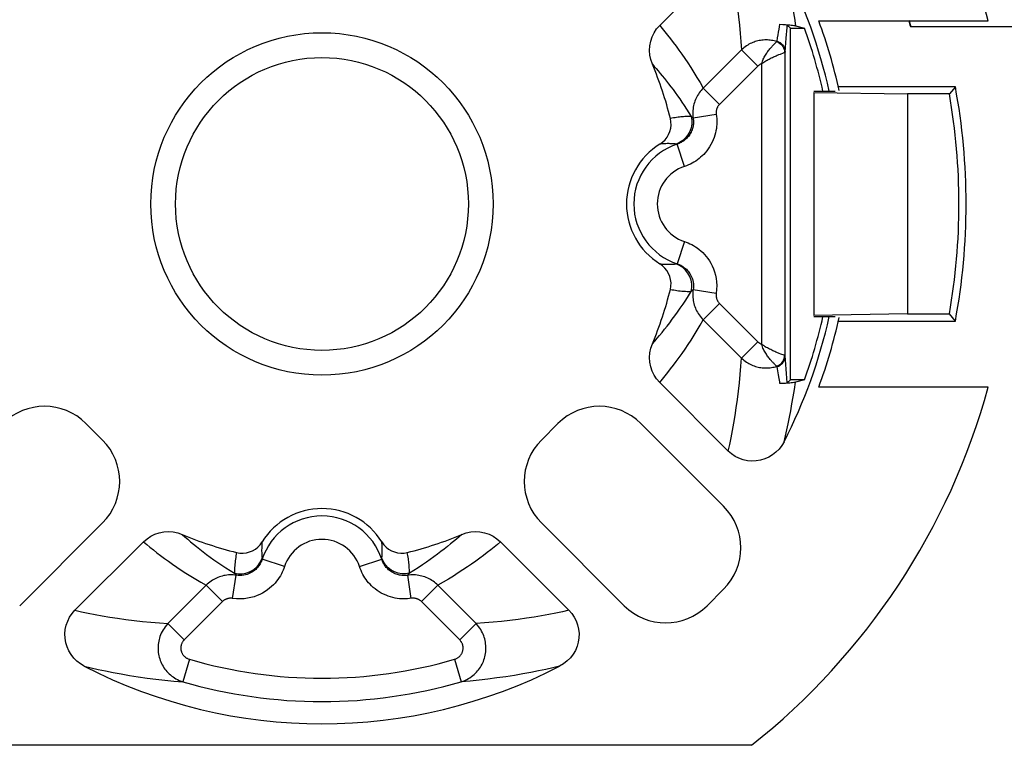
# Model space of a CAD drawing. Units: millimetres. Extents: x -11.2 to 11.2, y -24.5 to 24.5.
# Drawn here: x -2.6 to 5.8, y 6.4 to 12.6 of the extents above; entities that cross this region are included whole.
import ezdxf

# ---------------------------------------------------------------- set-up
doc = ezdxf.new("R2010")
doc.units = ezdxf.units.MM
doc.header["$LTSCALE"] = 23.1
doc.layers.get('0').update_dxf_attribs({"linetype": 'CONTINUOUS'})
for name, color, linetype in [('ASSI', 7, 'CONTINUOUS'), ('DRAFT', 7, 'CONTINUOUS'), ('RACCORDO', 7, 'CONTINUOUS')]:
    doc.layers.add(name, color=color, linetype=linetype)

msp = doc.modelspace()

# ---------------------------------------------------------------- linework, layer by layer
at = {"color": 7, "linetype": 'CONTINUOUS'}
for p, q in [((5.0149, 12.5641), (5.0272, 12.5133)), ((9.5121, 12.5133), (5.0272, 12.5133)), ((4.2, 11.9616), (4.3823, 11.9616)), ((4.2, 11.9529), (4.2, 10.0471)), ((4.2, 11.9529), (5, 11.9389)), ((5.4083, 12), (4.4131, 12)), ((5, 11.9389), (5, 10.0611)), ((5.3573, 11.9389), (5, 11.9389)), ((5.4083, 12), (5.3573, 11.9389)), ((5, 10.0611), (4.2, 10.0471)), ((4.2, 10.0384), (4.3823, 10.0384)), ((5, 10.0611), (5.3573, 10.0611)), ((5.4083, 10), (5.3573, 10.0611)), ((4.4131, 10), (5.4083, 10)), ((3.6684, 6.3791), (-3.6684, 6.3791))]:
    msp.add_line(p, q, dxfattribs=at)
for radius in [1.4616, 1.25]:
    msp.add_circle((0, 11), radius, dxfattribs=at)
for radius, start, end in [(5.25, 16.7527, 17.34125), (5.4389, 350.05935, 9.94065), (5.5, 349.52432, 10.47568), (5.9, 308.44446, 344.62747)]:
    msp.add_arc((0, 11), radius, start, end, dxfattribs=at)
at = {"layer": 'ASSI', "color": 7, "linetype": 'CONTINUOUS'}
for p, q in [((5.0149, 12.5641), (5.0272, 12.5133)), ((9.5121, 12.5133), (5.0272, 12.5133)), ((4.2, 11.9616), (4.3823, 11.9616)), ((4.2, 11.9529), (4.2, 10.0471)), ((4.2, 11.9529), (5, 11.9389)), ((5.4083, 12), (4.4131, 12)), ((5, 11.9389), (5, 10.0611)), ((5.3573, 11.9389), (5, 11.9389)), ((5.4083, 12), (5.3573, 11.9389)), ((5, 10.0611), (4.2, 10.0471)), ((4.2, 10.0384), (4.3823, 10.0384)), ((5, 10.0611), (5.3573, 10.0611)), ((5.4083, 10), (5.3573, 10.0611)), ((4.4131, 10), (5.4083, 10))]:
    msp.add_line(p, q, dxfattribs=at)
for radius, start, end in [(5.25, 16.7527, 17.34125), (5.4389, 350.05935, 9.94065), (5.5, 349.52432, 10.47568)]:
    msp.add_arc((0, 11), radius, start, end, dxfattribs=at)
at = {"layer": 'DRAFT', "color": 7, "linetype": 'CONTINUOUS'}
for p, q in [((4.2418, 12.5641), (5.6889, 12.5641)), ((4, 9.5), (4, 12.5)), ((4, 12.5), (4.1201, 12.5)), ((4.0427, 12.5217), (4.1201, 12.5)), ((4.1201, 9.5), (4, 9.5)), ((4.1201, 9.5), (4.0427, 9.4783)), ((5.6889, 9.4359), (4.2418, 9.4359))]:
    msp.add_line(p, q, dxfattribs=at)
at = {"layer": 'DRAFT', "color": 250, "linetype": 'CONTINUOUS'}
for points in [[(3.9457, 13.0296), (3.9574, 12.9803), (3.969, 12.9291), (3.9805, 12.8761), (3.9918, 12.8212), (4.0028, 12.7645), (4.0134, 12.7061), (4.0237, 12.6463), (4.0334, 12.5848), (4.0427, 12.5217)], [(3.9457, 8.9704), (3.9574, 9.0197), (3.969, 9.0708), (3.9805, 9.1238), (3.9918, 9.1787), (4.0028, 9.2355), (4.0134, 9.2939), (4.0237, 9.3538), (4.0334, 9.4153), (4.0427, 9.4783)]]:
    msp.add_lwpolyline(points, dxfattribs=at)
at = {"layer": 'DRAFT', "color": 7, "linetype": 'CONTINUOUS'}
for radius, start, end in [(4.5209, 12.38048, 20.24024), (4.3847, 12.67385, 20.00477), (4.3847, 339.99523, 347.32615), (4.5209, 339.75976, 347.61952)]:
    msp.add_arc((0, 11), radius, start, end, dxfattribs=at)
at = {"layer": 'RACCORDO', "color": 7, "linetype": 'CONTINUOUS'}
for p, q in [((2.8837, 12.5238), (3.4687, 13.1088)), ((4, 12.5), (3.9735, 12.5265)), ((3.4687, 8.8912), (2.8837, 9.4762)), ((4, 9.5), (3.9735, 9.4735)), ((-2.0153, 9.1262), (-1.8738, 8.9847)), ((1.8738, 8.9847), (2.0153, 9.1262)), ((2.7223, 9.1262), (3.4295, 8.419)), ((-1.8738, 8.2777), (-2.581, 7.5705)), ((2.581, 7.5705), (1.8738, 8.2777)), ((-2.1088, 7.5313), (-1.5238, 8.1163)), ((1.5238, 8.1163), (2.1088, 7.5313)), ((3.4295, 7.712), (3.288, 7.5705))]:
    msp.add_line(p, q, dxfattribs=at)
at = {"layer": 'RACCORDO', "color": 250, "linetype": 'CONTINUOUS'}
for p, q in [((3.9071, 12.5131), (3.9109, 12.5337)), ((3.891, 12.4168), (3.8952, 12.4431)), ((3.8952, 12.4431), (3.8993, 12.4678)), ((3.8993, 12.4678), (3.9033, 12.4912)), ((3.9033, 12.4912), (3.9071, 12.5131)), ((3.9641, 12.4158), (3.9718, 12.5073)), ((3.9718, 12.5073), (3.9735, 12.5265)), ((3.8867, 12.389), (3.891, 12.4168)), ((3.9546, 12.2967), (3.9641, 12.4158)), ((3.5818, 12.3155), (3.2554, 11.9891)), ((3.7211, 12.1763), (3.5818, 12.3155)), ((3.947, 12.2919), (3.95, 12.293)), ((3.9546, 9.7033), (3.9546, 12.2967)), ((3.7546, 9.8016), (3.7546, 12.1984)), ((3.7211, 12.1763), (3.3947, 11.8498)), ((3.3947, 11.8498), (3.2554, 11.9891)), ((3.3667, 11.7629), (3.1695, 11.7318)), ((3.0954, 11.3205), (3.0333, 11.5106)), ((3.0954, 10.6795), (3.0333, 10.4894)), ((3.0236, 10.4886), (3.0251, 10.4888)), ((3.3667, 10.2371), (3.1695, 10.2682)), ((3.3947, 10.1502), (3.2554, 10.0109)), ((3.3947, 10.1502), (3.7211, 9.8237)), ((3.2554, 10.0109), (3.5818, 9.6845)), ((3.7211, 9.8237), (3.5818, 9.6845)), ((3.928, 9.7151), (3.9173, 9.7192)), ((3.9369, 9.7118), (3.928, 9.7151)), ((3.9474, 9.708), (3.9369, 9.7118)), ((3.95, 9.707), (3.9474, 9.708)), ((3.9575, 9.6659), (3.9546, 9.7033)), ((3.8923, 9.575), (3.8867, 9.611)), ((3.9668, 9.552), (3.9575, 9.6659)), ((3.8977, 9.5413), (3.8923, 9.575)), ((3.9031, 9.5098), (3.8977, 9.5413)), ((3.9083, 9.4803), (3.9031, 9.5098)), ((3.9735, 9.4735), (3.9668, 9.552)), ((3.9109, 9.4663), (3.9083, 9.4803)), ((-0.5114, 7.9764), (-0.5112, 7.9749)), ((-0.3205, 7.9046), (-0.5106, 7.9667)), ((0.3205, 7.9046), (0.5106, 7.9667)), ((-0.7629, 7.6333), (-0.7318, 7.8305)), ((0.7629, 7.6333), (0.7318, 7.8305)), ((-0.9891, 7.7446), (-1.3155, 7.4182)), ((-0.8498, 7.6053), (-0.9891, 7.7446)), ((0.8498, 7.6053), (0.9891, 7.7446)), ((1.3155, 7.4182), (0.9891, 7.7446)), ((-0.8498, 7.6053), (-1.1763, 7.2789)), ((1.1763, 7.2789), (0.8498, 7.6053)), ((-1.1763, 7.2789), (-1.3155, 7.4182)), ((1.1763, 7.2789), (1.3155, 7.4182)), ((-1.1317, 7.1132), (-1.1875, 6.9215)), ((1.1317, 7.1132), (1.1875, 6.9215))]:
    msp.add_line(p, q, dxfattribs=at)
for points in [[(3.4687, 13.1088), (3.4812, 13.0531), (3.4932, 12.9951), (3.5049, 12.9347), (3.5164, 12.8718), (3.5274, 12.8065), (3.5378, 12.7393), (3.5476, 12.6696), (3.5566, 12.5979), (3.5646, 12.5264), (3.5714, 12.4559), (3.5771, 12.3856), (3.5818, 12.3155)], [(2.8837, 12.5238), (2.9059, 12.4975), (2.9286, 12.4698), (2.9517, 12.441), (2.9753, 12.4109), (2.9994, 12.3796), (3.0238, 12.347), (3.0485, 12.3131), (3.0735, 12.278), (3.0988, 12.2414), (3.1243, 12.2036), (3.15, 12.1643), (3.1759, 12.1233), (3.2022, 12.0803), (3.2286, 12.0356), (3.2554, 11.9891)], [(3.8831, 12.3857), (3.8721, 12.389), (3.8609, 12.3918), (3.8497, 12.3943), (3.8383, 12.3963), (3.8268, 12.3979), (3.8152, 12.399), (3.8036, 12.3997), (3.7919, 12.4), (3.7803, 12.3998), (3.7686, 12.3991), (3.757, 12.398), (3.7455, 12.3965), (3.734, 12.3945), (3.7227, 12.3921), (3.7114, 12.3892), (3.7003, 12.3859), (3.6893, 12.3822), (3.6783, 12.3781), (3.6675, 12.3735), (3.6567, 12.3684), (3.646, 12.3628), (3.6352, 12.3566), (3.6245, 12.3498), (3.6137, 12.3423), (3.603, 12.3341), (3.5923, 12.3252), (3.5818, 12.3155)], [(3.7546, 12.1984), (3.7573, 12.2081), (3.7606, 12.2177), (3.7643, 12.2271), (3.7682, 12.2362), (3.7724, 12.2452), (3.7769, 12.254), (3.7818, 12.2626), (3.7868, 12.2711), (3.792, 12.2794), (3.7973, 12.2875), (3.8027, 12.2953), (3.8082, 12.3029), (3.8137, 12.3101), (3.8191, 12.3171), (3.8245, 12.3237), (3.8298, 12.33), (3.8349, 12.336), (3.8399, 12.3417), (3.8448, 12.347), (3.8494, 12.352), (3.8538, 12.3566), (3.8579, 12.3609), (3.8619, 12.365), (3.8656, 12.3687), (3.8691, 12.3722)], [(3.8691, 12.3722), (3.8783, 12.3812), (3.8809, 12.3837), (3.8831, 12.3857)], [(3.8831, 12.3857), (3.8838, 12.386), (3.8844, 12.3863), (3.8849, 12.3866), (3.8854, 12.3869), (3.8858, 12.3873), (3.8861, 12.3877), (3.8864, 12.3881), (3.8866, 12.3886), (3.8867, 12.389)], [(3.8831, 12.3857), (3.8953, 12.3802), (3.9067, 12.3732), (3.9172, 12.3646), (3.9264, 12.3548), (3.9343, 12.3439), (3.9408, 12.332), (3.9455, 12.3194), (3.9486, 12.3063), (3.95, 12.293)], [(3.8867, 12.389), (3.8994, 12.3838), (3.9112, 12.3769), (3.922, 12.3685), (3.9315, 12.3588), (3.9395, 12.3478), (3.946, 12.3359), (3.9507, 12.3233), (3.9536, 12.3101), (3.9546, 12.2967)], [(3.7546, 12.1984), (3.7637, 12.2048), (3.7729, 12.2109), (3.782, 12.2167), (3.7912, 12.2222), (3.8003, 12.2274), (3.8094, 12.2324), (3.8186, 12.2372), (3.8278, 12.2419), (3.8369, 12.2464), (3.8459, 12.2506), (3.8547, 12.2547), (3.8633, 12.2585), (3.8716, 12.2622), (3.8796, 12.2656), (3.8873, 12.2688), (3.8947, 12.2718), (3.9017, 12.2747)], [(3.9017, 12.2747), (3.9144, 12.2797), (3.9201, 12.2819)], [(3.9201, 12.2819), (3.9352, 12.2876), (3.9396, 12.2892), (3.947, 12.2919)], [(3.95, 12.293), (3.9509, 12.2933), (3.9517, 12.2937), (3.9524, 12.2941), (3.953, 12.2945), (3.9535, 12.2949), (3.9539, 12.2953), (3.9542, 12.2958), (3.9544, 12.2962), (3.9546, 12.2967)], [(2.8209, 12.1933), (2.8373, 12.1747), (2.854, 12.1555), (2.8711, 12.1356), (2.8884, 12.115), (2.9061, 12.0936), (2.9239, 12.0716), (2.942, 12.0489), (2.9603, 12.0254), (2.9789, 12.0012), (2.9975, 11.9763), (3.0164, 11.9506), (3.0354, 11.9242), (3.0546, 11.8969), (3.0738, 11.8688), (3.0933, 11.8397), (3.113, 11.8096), (3.1328, 11.7785), (3.1527, 11.7464)], [(3.7546, 12.1984), (3.7508, 12.1968), (3.7471, 12.195), (3.7433, 12.193), (3.7396, 12.1909), (3.7359, 12.1885), (3.7322, 12.1858), (3.7285, 12.1829), (3.7248, 12.1797), (3.7211, 12.1763)], [(3.2554, 11.9891), (3.2462, 11.9797), (3.2375, 11.9698), (3.2291, 11.9595), (3.2212, 11.9488), (3.2138, 11.9378), (3.2068, 11.9264), (3.2004, 11.9148), (3.1944, 11.9028), (3.189, 11.8905), (3.1842, 11.878), (3.1799, 11.8652), (3.1761, 11.8523), (3.173, 11.8392), (3.1704, 11.826), (3.1685, 11.8126), (3.1671, 11.7992), (3.1664, 11.7857), (3.1663, 11.7722), (3.1667, 11.7587), (3.1678, 11.7452), (3.1695, 11.7318)], [(3.3947, 11.8498), (3.3916, 11.8467), (3.3887, 11.8433), (3.386, 11.8399), (3.3833, 11.8363), (3.3809, 11.8326), (3.3786, 11.8288), (3.3765, 11.8248), (3.3745, 11.8208), (3.3727, 11.8166), (3.3711, 11.8124), (3.3697, 11.8081), (3.3685, 11.8037), (3.3675, 11.7993), (3.3667, 11.7948), (3.3661, 11.7903), (3.3657, 11.7858), (3.3655, 11.7812), (3.3655, 11.7766), (3.3657, 11.772), (3.3661, 11.7675), (3.369, 11.7463)], [(3.1527, 11.7464), (3.1423, 11.7465), (3.1317, 11.7464), (3.121, 11.7462), (3.1101, 11.7458), (3.099, 11.7453), (3.0878, 11.7446), (3.0763, 11.7437), (3.0646, 11.7427), (3.0526, 11.7414), (3.0404, 11.74), (3.028, 11.7383), (3.0152, 11.7363), (3.0021, 11.7341), (2.9887, 11.7316), (2.9749, 11.7288)], [(3.1527, 11.7464), (3.1576, 11.7141), (3.1572, 11.6815), (3.1515, 11.6494), (3.1406, 11.6186), (3.1249, 11.59), (3.1047, 11.5644), (3.0807, 11.5423), (3.0534, 11.5245), (3.0236, 11.5114)], [(3.1695, 11.7318), (3.1707, 11.7235), (3.1715, 11.7151), (3.1719, 11.7067), (3.172, 11.6982), (3.1717, 11.6896), (3.171, 11.6809), (3.1699, 11.6719), (3.1683, 11.6627), (3.1662, 11.6533), (3.1636, 11.6436), (3.1603, 11.6337), (3.1565, 11.6237), (3.1519, 11.6137), (3.1468, 11.6038), (3.1412, 11.5943), (3.1352, 11.5854), (3.1289, 11.577), (3.1224, 11.5692), (3.1158, 11.5621), (3.1092, 11.5556), (3.1024, 11.5495), (3.0955, 11.5438), (3.0886, 11.5386), (3.0814, 11.5336), (3.0741, 11.5291), (3.0665, 11.5248), (3.0587, 11.5208), (3.0505, 11.5171), (3.0421, 11.5136), (3.0333, 11.5106)], [(3.369, 11.7463), (3.3706, 11.7295), (3.3714, 11.7126), (3.3716, 11.6957), (3.371, 11.6785), (3.3696, 11.661), (3.3674, 11.6431), (3.3643, 11.6247), (3.3601, 11.6058), (3.3548, 11.5864), (3.3484, 11.5666), (3.3407, 11.5468), (3.3316, 11.5268), (3.3213, 11.5069), (3.3102, 11.488), (3.2983, 11.4702), (3.2857, 11.4534), (3.2728, 11.4378), (3.2598, 11.4235), (3.2466, 11.4104), (3.2331, 11.3982), (3.2194, 11.3869), (3.2055, 11.3764), (3.1912, 11.3666), (3.1766, 11.3574), (3.1616, 11.3489), (3.146, 11.3409), (3.1297, 11.3335), (3.1129, 11.3267), (3.0954, 11.3205)], [(3.1695, 11.7318), (3.1667, 11.7341), (3.1639, 11.7365), (3.1611, 11.7389), (3.1583, 11.7414), (3.1555, 11.7439), (3.1527, 11.7464)], [(3.0236, 11.5114), (3.0157, 11.5122), (3.0076, 11.5129), (2.9994, 11.5135), (2.9911, 11.514), (2.9826, 11.5144), (2.9739, 11.5147), (2.965, 11.5149), (2.956, 11.5149), (2.9467, 11.5148), (2.9371, 11.5146), (2.9274, 11.5142), (2.9173, 11.5137), (2.907, 11.513), (2.8963, 11.5121), (2.8854, 11.5109)], [(3.0333, 11.5106), (3.0316, 11.5107), (3.03, 11.5108), (3.0283, 11.5109), (3.0267, 11.5111), (3.0251, 11.5112)], [(3.0954, 10.6795), (3.1108, 10.6742), (3.1262, 10.6681), (3.1417, 10.6611), (3.1573, 10.6533), (3.173, 10.6447), (3.1887, 10.6351), (3.2044, 10.6243), (3.2202, 10.6125), (3.2357, 10.5994), (3.2511, 10.5851), (3.2663, 10.5696), (3.2809, 10.5526), (3.2951, 10.5343), (3.3087, 10.5145), (3.3213, 10.4933), (3.3329, 10.4705), (3.3436, 10.4462), (3.3527, 10.4205), (3.3603, 10.3932), (3.3663, 10.3645), (3.37, 10.3345), (3.3712, 10.3033), (3.3701, 10.2708), (3.3667, 10.2371)], [(2.8854, 10.4891), (2.8967, 10.4879), (2.9079, 10.487), (2.919, 10.4862), (2.93, 10.4856), (2.9409, 10.4853), (2.9519, 10.4851), (2.9631, 10.4851), (2.9745, 10.4853), (2.9862, 10.4858), (2.9984, 10.4864), (3.0108, 10.4874)], [(3.0108, 10.4874), (3.0266, 10.4889), (3.0282, 10.4891), (3.0299, 10.4892), (3.0316, 10.4893), (3.0333, 10.4894)], [(3.1527, 10.2536), (3.1576, 10.2859), (3.1572, 10.3185), (3.1515, 10.3506), (3.1406, 10.3814), (3.1249, 10.41), (3.1047, 10.4356), (3.0807, 10.4577), (3.0534, 10.4755), (3.0236, 10.4886)], [(3.0333, 10.4894), (3.041, 10.4868), (3.0487, 10.4837), (3.0566, 10.4802), (3.0644, 10.4763), (3.0722, 10.472), (3.0801, 10.4672), (3.088, 10.4618), (3.0959, 10.4559), (3.1038, 10.4494), (3.1115, 10.4422), (3.1191, 10.4344), (3.1265, 10.426), (3.1336, 10.4168), (3.1403, 10.4069), (3.1467, 10.3963), (3.1526, 10.3849), (3.1579, 10.3728), (3.1625, 10.3599), (3.1663, 10.3463), (3.1693, 10.3319), (3.1712, 10.3169), (3.172, 10.3012), (3.1715, 10.2849), (3.1695, 10.2682)], [(2.9749, 10.2712), (2.9891, 10.2683), (3.0033, 10.2657), (3.0174, 10.2633), (3.0313, 10.2613), (3.0452, 10.2594), (3.0594, 10.2578), (3.0738, 10.2565), (3.0885, 10.2553), (3.1038, 10.2545), (3.1196, 10.2539), (3.1359, 10.2536), (3.1527, 10.2536)], [(3.1527, 10.2536), (3.1554, 10.256), (3.1582, 10.2585), (3.1609, 10.2609), (3.1638, 10.2633), (3.1666, 10.2658), (3.1695, 10.2682)], [(3.1695, 10.2682), (3.1678, 10.2547), (3.1667, 10.2412), (3.1663, 10.2278), (3.1664, 10.2144), (3.1671, 10.2011), (3.1684, 10.1879), (3.1703, 10.1748), (3.1728, 10.1618), (3.1758, 10.149), (3.1794, 10.1362), (3.1836, 10.1237), (3.1883, 10.1113), (3.1935, 10.0992), (3.1994, 10.0872), (3.2057, 10.0755), (3.2126, 10.064), (3.2201, 10.0528), (3.2281, 10.0418), (3.2367, 10.0312), (3.2458, 10.0209), (3.2554, 10.0109)], [(2.8209, 9.8067), (2.8412, 9.8297), (2.8618, 9.8535), (2.8827, 9.8782), (2.9039, 9.9038), (2.9254, 9.9302), (2.9472, 9.9577), (2.9692, 9.986), (2.9914, 10.0154), (3.0139, 10.0459), (3.0366, 10.0776), (3.0596, 10.1104), (3.0828, 10.1445), (3.106, 10.1796), (3.1293, 10.216), (3.1527, 10.2536)], [(3.3667, 10.2371), (3.3661, 10.2325), (3.3657, 10.2279), (3.3655, 10.2234), (3.3655, 10.2189), (3.3657, 10.2144), (3.3661, 10.2099), (3.3667, 10.2055), (3.3674, 10.2011), (3.3684, 10.1967), (3.3696, 10.1924), (3.3709, 10.1882), (3.3725, 10.184), (3.3742, 10.1799), (3.3761, 10.1759), (3.3782, 10.1719), (3.3805, 10.168), (3.383, 10.1642), (3.3856, 10.1606), (3.3884, 10.157), (3.3915, 10.1535), (3.3947, 10.1502)], [(2.8837, 9.4762), (2.9066, 9.5033), (2.9297, 9.5316), (2.9532, 9.5609), (2.977, 9.5913), (3.0012, 9.6228), (3.0256, 9.6555), (3.0503, 9.6894), (3.0753, 9.7245), (3.1005, 9.761), (3.126, 9.7991), (3.1518, 9.8385), (3.1776, 9.8795), (3.2035, 9.9218), (3.2294, 9.9656), (3.2554, 10.0109)], [(3.7211, 9.8237), (3.7238, 9.8212), (3.7265, 9.8187), (3.7292, 9.8164), (3.732, 9.8143), (3.7348, 9.8123), (3.7376, 9.8104), (3.7404, 9.8087), (3.7432, 9.807), (3.746, 9.8055), (3.7489, 9.8041), (3.7517, 9.8028), (3.7546, 9.8016)], [(3.9173, 9.7192), (3.9049, 9.7241), (3.8981, 9.7268), (3.8909, 9.7297), (3.8833, 9.7329), (3.8753, 9.7362), (3.867, 9.7398), (3.8584, 9.7437), (3.8495, 9.7477), (3.8405, 9.7519), (3.8314, 9.7563), (3.8222, 9.7609), (3.813, 9.7657), (3.8036, 9.7707), (3.7942, 9.776), (3.7846, 9.7817), (3.7748, 9.7879), (3.7648, 9.7946), (3.7546, 9.8017)], [(3.8765, 9.6206), (3.8707, 9.6262), (3.8674, 9.6295), (3.8639, 9.633), (3.8601, 9.6368), (3.8561, 9.641), (3.8518, 9.6455), (3.8473, 9.6503), (3.8426, 9.6554), (3.8376, 9.6609), (3.8325, 9.6668), (3.8273, 9.673), (3.8218, 9.6795), (3.8163, 9.6865), (3.8108, 9.6937), (3.8052, 9.7012), (3.7997, 9.709), (3.7943, 9.717), (3.789, 9.7253), (3.7839, 9.7337), (3.7789, 9.7424), (3.7742, 9.7514), (3.7697, 9.7606), (3.7654, 9.7702), (3.7612, 9.7803), (3.7576, 9.7908), (3.7546, 9.8016)], [(3.4687, 8.8912), (3.4812, 8.9468), (3.4932, 9.0049), (3.5049, 9.0653), (3.5164, 9.1283), (3.5275, 9.1936), (3.5379, 9.2609), (3.5476, 9.3307), (3.5566, 9.4024), (3.5646, 9.4738), (3.5714, 9.5443), (3.5771, 9.6145), (3.5818, 9.6845)], [(3.5818, 9.6845), (3.5922, 9.6749), (3.6028, 9.666), (3.6135, 9.6578), (3.6243, 9.6503), (3.6351, 9.6435), (3.6461, 9.6372), (3.657, 9.6315), (3.668, 9.6263), (3.6791, 9.6216), (3.6902, 9.6174), (3.7013, 9.6137), (3.7125, 9.6105), (3.7238, 9.6077), (3.735, 9.6053), (3.7464, 9.6034), (3.7578, 9.6019), (3.7692, 9.6008), (3.7806, 9.6002), (3.7921, 9.6), (3.8036, 9.6003), (3.815, 9.601), (3.8265, 9.6021), (3.8379, 9.6037), (3.8493, 9.6057), (3.8607, 9.6081), (3.8719, 9.611), (3.8831, 9.6143)], [(3.8831, 9.6143), (3.8953, 9.6198), (3.9067, 9.6268), (3.9172, 9.6354), (3.9264, 9.6452), (3.9343, 9.6561), (3.9408, 9.668), (3.9455, 9.6806), (3.9486, 9.6937), (3.95, 9.707)], [(3.8867, 9.611), (3.8994, 9.6162), (3.9112, 9.6231), (3.922, 9.6315), (3.9315, 9.6412), (3.9395, 9.6522), (3.946, 9.6641), (3.9507, 9.6767), (3.9536, 9.6899), (3.9546, 9.7033)], [(3.9546, 9.7033), (3.9544, 9.7038), (3.9542, 9.7042), (3.9539, 9.7047), (3.9535, 9.7051), (3.953, 9.7055), (3.9524, 9.7059), (3.9517, 9.7063), (3.9509, 9.7067), (3.95, 9.707)], [(3.8831, 9.6143), (3.8812, 9.6161), (3.879, 9.6182), (3.8765, 9.6206)], [(3.8867, 9.611), (3.8866, 9.6114), (3.8864, 9.6119), (3.8861, 9.6123), (3.8858, 9.6127), (3.8854, 9.6131), (3.8849, 9.6134), (3.8844, 9.6137), (3.8838, 9.614), (3.8831, 9.6143)], [(-1.1933, 8.1791), (-1.1703, 8.1588), (-1.1465, 8.1382), (-1.1218, 8.1173), (-1.0963, 8.0961), (-1.0699, 8.0747), (-1.0424, 8.0529), (-1.0141, 8.0309), (-0.9847, 8.0087), (-0.9542, 7.9862), (-0.9225, 7.9634), (-0.8897, 7.9405), (-0.8557, 7.9173), (-0.8205, 7.894), (-0.7841, 7.8707), (-0.7464, 7.8473)], [(1.1933, 8.1791), (1.1709, 8.1594), (1.1476, 8.1392), (1.1233, 8.1185), (1.098, 8.0975), (1.0716, 8.0761), (1.0442, 8.0543), (1.0158, 8.0323), (0.9864, 8.0099), (0.9558, 7.9874), (0.9242, 7.9646), (0.8914, 7.9417), (0.8573, 7.9184), (0.8218, 7.8949), (0.7848, 7.8712), (0.7464, 7.8473)], [(-1.5238, 8.1163), (-1.4967, 8.0935), (-1.4685, 8.0703), (-1.4392, 8.0469), (-1.4088, 8.023), (-1.3773, 7.9989), (-1.3446, 7.9745), (-1.3107, 7.9498), (-1.2757, 7.9248), (-1.2391, 7.8996), (-1.2011, 7.8741), (-1.1616, 7.8483), (-1.1207, 7.8225), (-1.0783, 7.7966), (-1.0344, 7.7707), (-0.9891, 7.7446)], [(-0.5109, 8.1146), (-0.5121, 8.1033), (-0.513, 8.0921), (-0.5138, 8.081), (-0.5144, 8.07), (-0.5147, 8.0591), (-0.5149, 8.0481), (-0.5149, 8.0369), (-0.5147, 8.0255), (-0.5142, 8.0138), (-0.5136, 8.0016), (-0.5126, 7.9892)], [(0.5114, 7.9764), (0.5122, 7.9843), (0.5129, 7.9924), (0.5135, 8.0006), (0.514, 8.0089), (0.5144, 8.0174), (0.5147, 8.0261), (0.5149, 8.035), (0.5149, 8.044), (0.5148, 8.0533), (0.5146, 8.0629), (0.5142, 8.0726), (0.5137, 8.0827), (0.513, 8.093), (0.5121, 8.1037), (0.5109, 8.1146)], [(1.5238, 8.1163), (1.4974, 8.0941), (1.4698, 8.0714), (1.441, 8.0483), (1.4109, 8.0247), (1.3796, 8.0006), (1.347, 7.9762), (1.3131, 7.9515), (1.278, 7.9265), (1.2414, 7.9012), (1.2035, 7.8757), (1.1643, 7.85), (1.1232, 7.8241), (1.0803, 7.7978), (1.0356, 7.7714), (0.9891, 7.7446)], [(-0.7288, 8.0251), (-0.7317, 8.0109), (-0.7343, 7.9967), (-0.7367, 7.9826), (-0.7387, 7.9687), (-0.7406, 7.9548), (-0.7422, 7.9406), (-0.7435, 7.9262), (-0.7447, 7.9115), (-0.7455, 7.8962), (-0.7461, 7.8804), (-0.7464, 7.8641), (-0.7464, 7.8473)], [(-0.5126, 7.9892), (-0.5111, 7.9734), (-0.5109, 7.9718), (-0.5108, 7.9701), (-0.5107, 7.9684), (-0.5106, 7.9667)], [(0.7464, 7.8473), (0.7465, 7.8577), (0.7464, 7.8683), (0.7462, 7.879), (0.7458, 7.8899), (0.7453, 7.901), (0.7446, 7.9122), (0.7437, 7.9237), (0.7427, 7.9354), (0.7414, 7.9474), (0.74, 7.9596), (0.7383, 7.972), (0.7363, 7.9848), (0.7341, 7.9979), (0.7316, 8.0113), (0.7288, 8.0251)], [(-0.3205, 7.9046), (-0.3258, 7.8892), (-0.3319, 7.8738), (-0.3389, 7.8583), (-0.3467, 7.8427), (-0.3553, 7.827), (-0.3649, 7.8113), (-0.3757, 7.7956), (-0.3875, 7.7798), (-0.4006, 7.7643), (-0.4149, 7.7489), (-0.4304, 7.7337), (-0.4474, 7.7191), (-0.4657, 7.7049), (-0.4855, 7.6913), (-0.5067, 7.6787), (-0.5295, 7.6671), (-0.5538, 7.6564), (-0.5795, 7.6473), (-0.6068, 7.6397), (-0.6355, 7.6337), (-0.6655, 7.63), (-0.6967, 7.6288), (-0.7292, 7.6299), (-0.7629, 7.6333)], [(-0.7464, 7.8473), (-0.7141, 7.8424), (-0.6815, 7.8428), (-0.6494, 7.8485), (-0.6186, 7.8594), (-0.59, 7.8751), (-0.5644, 7.8953), (-0.5423, 7.9193), (-0.5245, 7.9466), (-0.5114, 7.9764)], [(-0.5106, 7.9667), (-0.5132, 7.959), (-0.5163, 7.9513), (-0.5198, 7.9434), (-0.5237, 7.9356), (-0.528, 7.9278), (-0.5328, 7.9199), (-0.5382, 7.912), (-0.5441, 7.9041), (-0.5506, 7.8962), (-0.5578, 7.8885), (-0.5656, 7.8809), (-0.574, 7.8735), (-0.5832, 7.8664), (-0.5931, 7.8597), (-0.6037, 7.8533), (-0.6151, 7.8474), (-0.6272, 7.8421), (-0.6401, 7.8375), (-0.6537, 7.8337), (-0.6681, 7.8307), (-0.6831, 7.8288), (-0.6988, 7.828), (-0.7151, 7.8285), (-0.7318, 7.8305)], [(0.7463, 7.631), (0.7295, 7.6294), (0.7126, 7.6286), (0.6957, 7.6284), (0.6785, 7.629), (0.661, 7.6304), (0.6431, 7.6326), (0.6247, 7.6357), (0.6058, 7.6399), (0.5864, 7.6452), (0.5666, 7.6516), (0.5468, 7.6593), (0.5268, 7.6684), (0.5069, 7.6787), (0.488, 7.6898), (0.4702, 7.7017), (0.4534, 7.7143), (0.4378, 7.7272), (0.4235, 7.7402), (0.4104, 7.7534), (0.3982, 7.7669), (0.3869, 7.7806), (0.3764, 7.7945), (0.3666, 7.8088), (0.3574, 7.8234), (0.3489, 7.8384), (0.3409, 7.854), (0.3335, 7.8703), (0.3267, 7.8871), (0.3205, 7.9046)], [(0.5106, 7.9667), (0.5107, 7.9684), (0.5108, 7.97), (0.5109, 7.9717), (0.5111, 7.9733), (0.5112, 7.9749)], [(0.7318, 7.8305), (0.7235, 7.8293), (0.7151, 7.8285), (0.7067, 7.8281), (0.6982, 7.828), (0.6896, 7.8283), (0.6809, 7.829), (0.6719, 7.8301), (0.6627, 7.8317), (0.6533, 7.8338), (0.6436, 7.8364), (0.6337, 7.8397), (0.6237, 7.8435), (0.6137, 7.8481), (0.6038, 7.8532), (0.5943, 7.8588), (0.5854, 7.8648), (0.577, 7.8711), (0.5692, 7.8776), (0.5621, 7.8842), (0.5556, 7.8908), (0.5495, 7.8976), (0.5438, 7.9045), (0.5386, 7.9114), (0.5336, 7.9186), (0.5291, 7.9259), (0.5248, 7.9335), (0.5208, 7.9413), (0.5171, 7.9495), (0.5136, 7.9579), (0.5106, 7.9667)], [(0.7464, 7.8473), (0.7141, 7.8424), (0.6815, 7.8428), (0.6494, 7.8485), (0.6186, 7.8594), (0.59, 7.8751), (0.5644, 7.8953), (0.5423, 7.9193), (0.5245, 7.9466), (0.5114, 7.9764)], [(-0.7318, 7.8305), (-0.7453, 7.8322), (-0.7588, 7.8333), (-0.7722, 7.8337), (-0.7856, 7.8336), (-0.7989, 7.8329), (-0.8121, 7.8316), (-0.8252, 7.8297), (-0.8382, 7.8272), (-0.851, 7.8242), (-0.8638, 7.8206), (-0.8763, 7.8164), (-0.8887, 7.8117), (-0.9008, 7.8065), (-0.9128, 7.8006), (-0.9245, 7.7943), (-0.936, 7.7874), (-0.9472, 7.7799), (-0.9582, 7.7719), (-0.9688, 7.7633), (-0.9791, 7.7542), (-0.9891, 7.7446)], [(-0.7464, 7.8473), (-0.744, 7.8446), (-0.7415, 7.8418), (-0.7391, 7.8391), (-0.7367, 7.8362), (-0.7342, 7.8334), (-0.7318, 7.8305)], [(0.7318, 7.8305), (0.7341, 7.8333), (0.7365, 7.8361), (0.7389, 7.8389), (0.7414, 7.8417), (0.7439, 7.8445), (0.7464, 7.8473)], [(0.9891, 7.7446), (0.9797, 7.7538), (0.9698, 7.7625), (0.9595, 7.7709), (0.9488, 7.7788), (0.9378, 7.7862), (0.9264, 7.7932), (0.9148, 7.7996), (0.9028, 7.8056), (0.8905, 7.811), (0.878, 7.8158), (0.8652, 7.8201), (0.8523, 7.8239), (0.8392, 7.827), (0.826, 7.8296), (0.8126, 7.8315), (0.7992, 7.8329), (0.7857, 7.8336), (0.7722, 7.8337), (0.7587, 7.8333), (0.7452, 7.8322), (0.7318, 7.8305)], [(-0.7629, 7.6333), (-0.7675, 7.6339), (-0.7721, 7.6343), (-0.7766, 7.6345), (-0.7811, 7.6345), (-0.7856, 7.6343), (-0.7901, 7.6339), (-0.7945, 7.6333), (-0.7989, 7.6326), (-0.8033, 7.6316), (-0.8076, 7.6304), (-0.8118, 7.6291), (-0.816, 7.6275), (-0.8201, 7.6258), (-0.8241, 7.6239), (-0.8281, 7.6218), (-0.832, 7.6195), (-0.8358, 7.617), (-0.8394, 7.6144), (-0.843, 7.6116), (-0.8465, 7.6085), (-0.8498, 7.6053)], [(0.8498, 7.6053), (0.8467, 7.6084), (0.8433, 7.6113), (0.8399, 7.614), (0.8363, 7.6167), (0.8326, 7.6191), (0.8288, 7.6214), (0.8248, 7.6235), (0.8208, 7.6255), (0.8166, 7.6273), (0.8124, 7.6289), (0.8081, 7.6303), (0.8037, 7.6315), (0.7993, 7.6325), (0.7948, 7.6333), (0.7903, 7.6339), (0.7858, 7.6343), (0.7812, 7.6345), (0.7766, 7.6345), (0.772, 7.6343), (0.7675, 7.6339), (0.7463, 7.631)], [(-2.1088, 7.5313), (-2.054, 7.519), (-1.9969, 7.5072), (-1.9375, 7.4956), (-1.8758, 7.4843), (-1.8118, 7.4734), (-1.7454, 7.4631), (-1.676, 7.4533), (-1.6042, 7.4441), (-1.5321, 7.436), (-1.4602, 7.429), (-1.3881, 7.4231), (-1.3155, 7.4182)], [(2.1088, 7.5313), (2.054, 7.519), (1.9969, 7.5071), (1.9375, 7.4956), (1.8758, 7.4843), (1.8119, 7.4734), (1.7456, 7.4631), (1.6762, 7.4533), (1.6045, 7.4442), (1.5323, 7.436), (1.4604, 7.4291), (1.3882, 7.4231), (1.3155, 7.4182)], [(-1.3155, 7.4182), (-1.3276, 7.4049), (-1.3386, 7.3913), (-1.3484, 7.3775), (-1.3572, 7.3637), (-1.365, 7.3499), (-1.3719, 7.336), (-1.3779, 7.3222), (-1.383, 7.3085), (-1.3875, 7.2947), (-1.3912, 7.281), (-1.3942, 7.2673), (-1.3966, 7.2536), (-1.3984, 7.2398), (-1.3995, 7.226), (-1.3999, 7.2123), (-1.3998, 7.1985), (-1.399, 7.1848), (-1.3976, 7.1711), (-1.3956, 7.1574), (-1.3929, 7.1439), (-1.3897, 7.1304), (-1.3857, 7.1171), (-1.3812, 7.1039), (-1.3761, 7.091), (-1.3703, 7.0782), (-1.364, 7.0657), (-1.357, 7.0535), (-1.3495, 7.0417), (-1.3415, 7.0302), (-1.3329, 7.0191), (-1.3239, 7.0085), (-1.3144, 6.9983), (-1.3045, 6.9886), (-1.2941, 6.9793), (-1.2832, 6.9706), (-1.2717, 6.9621), (-1.2596, 6.9541), (-1.2469, 6.9466), (-1.2333, 6.9395), (-1.2189, 6.9328), (-1.2036, 6.9268), (-1.1875, 6.9215)], [(1.1875, 6.9215), (1.2044, 6.9271), (1.2204, 6.9335), (1.2356, 6.9406), (1.2498, 6.9483), (1.2632, 6.9564), (1.2758, 6.9651), (1.2877, 6.9741), (1.2988, 6.9834), (1.3093, 6.9932), (1.3192, 7.0033), (1.3284, 7.0137), (1.3372, 7.0244), (1.3453, 7.0355), (1.353, 7.0469), (1.3601, 7.0587), (1.3666, 7.0707), (1.3726, 7.083), (1.378, 7.0956), (1.3829, 7.1085), (1.3871, 7.1216), (1.3908, 7.1349), (1.3939, 7.1485), (1.3964, 7.1622), (1.3982, 7.1761), (1.3994, 7.1901), (1.3999, 7.2041), (1.3998, 7.2182), (1.399, 7.2322), (1.3976, 7.2462), (1.3956, 7.2602), (1.3929, 7.2739), (1.3895, 7.2875), (1.3856, 7.3009), (1.381, 7.3142), (1.3758, 7.3273), (1.3698, 7.3404), (1.3631, 7.3535), (1.3556, 7.3665), (1.3471, 7.3795), (1.3376, 7.3926), (1.3271, 7.4055), (1.3155, 7.4182)], [(-1.1763, 7.2789), (-1.1804, 7.2744), (-1.1842, 7.2699), (-1.1876, 7.2654), (-1.1906, 7.2608), (-1.1933, 7.2562), (-1.1957, 7.2516), (-1.1977, 7.247), (-1.1995, 7.2424), (-1.201, 7.2378), (-1.2023, 7.2332), (-1.2033, 7.2287), (-1.2042, 7.2241), (-1.2047, 7.2195), (-1.2051, 7.2149), (-1.2053, 7.2103), (-1.2052, 7.2057), (-1.2049, 7.2012), (-1.2044, 7.1966), (-1.2037, 7.1921), (-1.2028, 7.1875), (-1.2017, 7.183), (-1.2003, 7.1786), (-1.1987, 7.1742), (-1.1969, 7.1699), (-1.1949, 7.1656), (-1.1927, 7.1614), (-1.1903, 7.1574), (-1.1877, 7.1534), (-1.1849, 7.1496), (-1.182, 7.1459), (-1.1789, 7.1423), (-1.1756, 7.1389), (-1.1721, 7.1357), (-1.1685, 7.1326), (-1.1648, 7.1297), (-1.1608, 7.1269), (-1.1566, 7.1242), (-1.1522, 7.1216), (-1.1475, 7.1193), (-1.1425, 7.1171), (-1.1373, 7.1151), (-1.1317, 7.1132)], [(1.1317, 7.1132), (1.1375, 7.1152), (1.1431, 7.1173), (1.1483, 7.1196), (1.1532, 7.1222), (1.1579, 7.1249), (1.1622, 7.1278), (1.1663, 7.1308), (1.1702, 7.134), (1.1738, 7.1372), (1.1772, 7.1406), (1.1804, 7.1441), (1.1834, 7.1477), (1.1863, 7.1514), (1.1889, 7.1552), (1.1914, 7.1591), (1.1936, 7.1631), (1.1957, 7.1672), (1.1976, 7.1714), (1.1993, 7.1757), (1.2008, 7.1801), (1.2021, 7.1845), (1.2031, 7.1891), (1.204, 7.1937), (1.2046, 7.1983), (1.2051, 7.2029), (1.2053, 7.2076), (1.2052, 7.2123), (1.205, 7.217), (1.2045, 7.2217), (1.2038, 7.2263), (1.2029, 7.2309), (1.2017, 7.2354), (1.2004, 7.2399), (1.1988, 7.2443), (1.197, 7.2487), (1.1949, 7.253), (1.1926, 7.2574), (1.1901, 7.2617), (1.1871, 7.266), (1.1839, 7.2704), (1.1802, 7.2746), (1.1763, 7.2789)], [(-2.0296, 7.0543), (-1.9715, 7.0406), (-1.9109, 7.027), (-1.8479, 7.0136), (-1.7823, 7.0006), (-1.7143, 6.988), (-1.6438, 6.9759), (-1.5701, 6.9643), (-1.4939, 6.9535), (-1.4173, 6.9438), (-1.3411, 6.9352), (-1.2645, 6.9278), (-1.1875, 6.9215)], [(2.0296, 7.0543), (1.9714, 7.0406), (1.9109, 7.027), (1.8478, 7.0136), (1.7824, 7.0006), (1.7145, 6.9881), (1.6441, 6.976), (1.5704, 6.9644), (1.4942, 6.9536), (1.4176, 6.9438), (1.3413, 6.9353), (1.2646, 6.9278), (1.1875, 6.9215)]]:
    msp.add_lwpolyline(points, dxfattribs=at)
at = {"layer": 'RACCORDO', "color": 7, "linetype": 'CONTINUOUS'}
for points in [[(3.9109, 12.5337), (3.9358, 12.5326), (3.958, 12.5314), (3.9773, 12.5301), (3.9935, 12.5288), (4.007, 12.5275), (4.0185, 12.5261), (4.0285, 12.5247), (4.0365, 12.5232), (4.0427, 12.5217)], [(2.8209, 12.1933), (2.8076, 12.232), (2.7995, 12.2707), (2.7967, 12.3096), (2.7991, 12.3493), (2.8068, 12.3891), (2.8191, 12.4267), (2.8359, 12.4613), (2.8575, 12.4937), (2.8837, 12.5238)], [(2.8854, 11.5109), (2.9089, 11.5282), (2.9292, 11.5476), (2.9462, 11.569), (2.9601, 11.5932), (2.9707, 11.6194), (2.9776, 11.6462), (2.9805, 11.6731), (2.9796, 11.7007), (2.9749, 11.7288)], [(2.9749, 10.2712), (2.9795, 10.2997), (2.9804, 10.3275), (2.9774, 10.3546), (2.9704, 10.3815), (2.9596, 10.4077), (2.9457, 10.4317), (2.9288, 10.453), (2.9087, 10.4721), (2.8854, 10.4891)], [(2.8837, 9.4762), (2.8575, 9.5063), (2.836, 9.5386), (2.8192, 9.5732), (2.8068, 9.6107), (2.7991, 9.6506), (2.7967, 9.6903), (2.7995, 9.7292), (2.8076, 9.768), (2.8209, 9.8067)], [(4.0427, 9.4783), (4.0365, 9.4768), (4.0285, 9.4753), (4.0185, 9.4739), (4.007, 9.4725), (3.9935, 9.4712), (3.9773, 9.4699), (3.958, 9.4686), (3.9358, 9.4674), (3.9109, 9.4663)], [(3.9457, 8.9704), (3.9256, 8.937), (3.9025, 8.9072), (3.8764, 8.8809), (3.8469, 8.8578), (3.8145, 8.8383), (3.7806, 8.8231), (3.745, 8.8125), (3.7078, 8.8062), (3.6707, 8.8046), (3.6332, 8.8081), (3.5958, 8.8163), (3.5604, 8.8288), (3.5278, 8.8453), (3.4972, 8.8661), (3.4687, 8.8912)], [(-1.5238, 8.1163), (-1.4937, 8.1425), (-1.4614, 8.164), (-1.4268, 8.1808), (-1.3893, 8.1932), (-1.3494, 8.2009), (-1.3097, 8.2033), (-1.2708, 8.2005), (-1.232, 8.1924), (-1.1933, 8.1791)], [(1.1933, 8.1791), (1.232, 8.1924), (1.2707, 8.2005), (1.3096, 8.2033), (1.3493, 8.2009), (1.3891, 8.1932), (1.4267, 8.1809), (1.4613, 8.1641), (1.4937, 8.1425), (1.5238, 8.1163)], [(-0.7288, 8.0251), (-0.7003, 8.0205), (-0.6724, 8.0196), (-0.6453, 8.0226), (-0.6184, 8.0296), (-0.5922, 8.0404), (-0.5682, 8.0544), (-0.5469, 8.0713), (-0.5278, 8.0914), (-0.5109, 8.1146)], [(0.5109, 8.1146), (0.5282, 8.0911), (0.5476, 8.0708), (0.569, 8.0538), (0.5932, 8.0399), (0.6194, 8.0293), (0.6462, 8.0224), (0.6731, 8.0195), (0.7007, 8.0204), (0.7288, 8.0251)], [(-2.0296, 7.0543), (-2.063, 7.0744), (-2.0928, 7.0975), (-2.1191, 7.1236), (-2.1422, 7.1531), (-2.1617, 7.1855), (-2.1769, 7.2194), (-2.1875, 7.255), (-2.1938, 7.2922), (-2.1954, 7.3293), (-2.1919, 7.3668), (-2.1837, 7.4042), (-2.1712, 7.4396), (-2.1547, 7.4722), (-2.1339, 7.5028), (-2.1088, 7.5313)], [(2.1088, 7.5313), (2.1335, 7.5032), (2.154, 7.4732), (2.1705, 7.4413), (2.183, 7.407), (2.1914, 7.3707), (2.1953, 7.3341), (2.1943, 7.2973), (2.1887, 7.2601), (2.1786, 7.2242), (2.1637, 7.1895), (2.1441, 7.156), (2.1209, 7.1256), (2.0942, 7.0988), (2.0637, 7.075), (2.0296, 7.0543)]]:
    msp.add_lwpolyline(points, dxfattribs=at)
for centre, radius, start, end in [((0, 11), 5.9, 97.90913, 164.62747), ((0, 11), 5.9, 15.37253, 82.09087), ((0, 11), 4.4371, 12.51831, 27.21991), ((0, 11), 3.0629, 13.76529, 22.92931), ((3.2, 11), 0.6, 121.62148, 238.37853), ((0, 11), 3.0629, 337.07069, 346.23471), ((0, 11), 4.4371, 332.78009, 347.48169), ((0, 7.8), 0.6, 31.62148, 148.37853), ((0, 11), 3.0629, 247.07069, 256.23471), ((0, 11), 3.0629, 283.76529, 292.92931), ((0, 11), 4.4371, 242.78009, 297.21991)]:
    msp.add_arc(centre, radius, start, end, dxfattribs=at)
at = {"layer": 'RACCORDO', "color": 250, "linetype": 'CONTINUOUS'}
for centre, radius, start, end in [((3.2, 11), 0.5371, 108.08383, 251.91611), ((3.2, 11), 0.3371, 108.08383, 251.91611), ((0, 7.8), 0.5371, 18.08383, 161.91611), ((0, 7.8), 0.3371, 18.08383, 161.91611), ((0, 11), 4.0482, 253.76628, 286.23372), ((0, 11), 4.2479, 253.76628, 286.23372)]:
    msp.add_arc(centre, radius, start, end, dxfattribs=at)
at = {"layer": 'RACCORDO', "color": 7, "linetype": 'CONTINUOUS'}
for centre, major_axis, start_param, end_param in [((-2.3688, 8.7725), (0, 0.5002), -0.785246, 0.785246), ((2.3688, 8.7725), (0, 0.5002), -0.785246, 0.785246), ((-2.2275, 8.6312), (0.5002, 0), -0.785246, 0.785246), ((2.2275, 8.6312), (0.5002, 0), 2.356347, 3.926839), ((3.0758, 8.0655), (0.5002, 0), -0.785246, 0.785246), ((2.9345, 7.9242), (0, 0.5002), -3.926839, -2.356347)]:
    msp.add_ellipse(centre, major_axis=major_axis, ratio=0.999695, start_param=start_param, end_param=end_param, dxfattribs=at)

doc.saveas('drawing.dxf')
